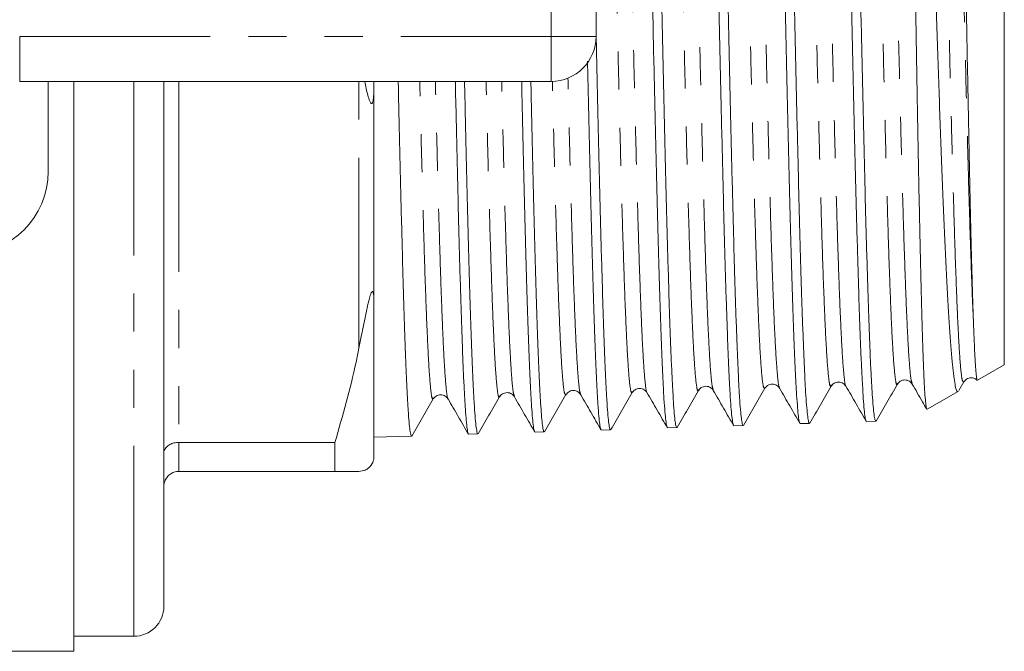
# Model space of a CAD drawing. Units: millimetres. Extents: x 159 to 249, y 87 to 262.
# Drawn here: x 216 to 249, y 87 to 108 of the extents above; entities that cross this region are included whole.
import ezdxf

# ---------------------------------------------------------------- set-up
doc = ezdxf.new("R2010")
doc.units = ezdxf.units.MM
doc.linetypes.add('PHANTOM', pattern=[12.7, 6.35, -1.27, 1.27, -1.27, 1.27, -1.27])

msp = doc.modelspace()

# ---------------------------------------------------------------- linework, layer by layer
at = {"color": 7, "linetype": 'Continuous', "lineweight": 15}
for p, q in [((248.605, 96.243), (248.605, 125.137)), ((235.005, 114.19), (235.005, 107.19)), ((233.505, 105.69), (215.802, 105.69)), ((216.755, 105.69), (216.755, 102.69)), ((217.605, 105.69), (217.605, 86.69)), ((220.605, 88.19), (220.605, 105.69)), ((227.605, 105.589), (227.605, 105.69)), ((227.605, 105.589), (227.605, 98.291)), ((227.605, 93.19), (227.605, 98.291)), ((247.713, 95.728), (248.605, 96.243)), ((241.121, 95.495), (241.119, 95.497)), ((242.836, 95.569), (242.835, 95.568)), ((245.046, 95.633), (245.043, 95.626)), ((247.089, 95.385), (247.254, 95.67)), ((234, 95.258), (233.999, 95.259)), ((234.494, 95.285), (234.492, 95.287)), ((238.418, 95.419), (238.416, 95.413)), ((246.037, 94.76), (247.07, 95.356)), ((230.076, 95.116), (230.074, 95.114)), ((237.389, 94.138), (237.696, 94.148)), ((239.598, 94.209), (239.905, 94.219)), ((241.807, 94.28), (242.114, 94.29)), ((244.017, 94.351), (244.322, 94.36)), ((227.605, 93.825), (228.86, 93.865)), ((230.762, 93.926), (231.069, 93.936)), ((232.971, 93.997), (233.278, 94.007)), ((235.181, 94.068), (235.487, 94.078)), ((221.105, 93.656), (226.306, 93.656)), ((226.306, 93.656), (226.306, 92.69)), ((226.306, 92.69), (221.105, 92.69)), ((217.605, 87.19), (219.605, 87.19)), ((188.755, 86.69), (217.605, 86.69))]:
    msp.add_line(p, q, dxfattribs=at)
at = {"color": 8, "linetype": 'PHANTOM', "lineweight": 0}
for p, q in [((233.505, 107.19), (233.505, 114.19)), ((215.802, 107.19), (233.505, 107.19)), ((215.802, 105.69), (215.802, 107.19)), ((233.505, 107.19), (235.005, 107.19)), ((233.505, 105.69), (233.505, 107.19)), ((219.605, 87.19), (219.605, 105.69)), ((221.105, 105.69), (221.105, 93.656)), ((227.105, 96.797), (227.105, 105.69)), ((221.105, 93.656), (221.105, 92.69))]:
    msp.add_line(p, q, dxfattribs=at)
at = {"color": 7, "linetype": 'Continuous', "lineweight": 15}
for centre, radius in [((233.505, 107.19), 1.5), ((214.005, 102.69), 2.75), ((219.605, 88.19), 1)]:
    msp.add_arc(centre, radius, 270, 0, dxfattribs=at)
for points, knots in [([(237.376, 94.163), (237.37, 94.172), (237.354, 94.198), (237.328, 94.369), (237.298, 94.665), (237.267, 95.081), (237.238, 95.603), (237.21, 96.231), (237.18, 96.968), (237.15, 97.804), (237.12, 98.724), (237.09, 99.727), (237.061, 100.819), (237.031, 101.981), (237.002, 103.195), (236.971, 104.461), (236.942, 105.784), (236.912, 107.142), (236.883, 108.513), (236.854, 109.899), (236.823, 111.305), (236.793, 112.706), (236.764, 114.079), (236.735, 115.43), (236.705, 116.759), (236.675, 118.045), (236.645, 119.266), (236.616, 120.428), (236.587, 121.531), (236.557, 122.557), (236.527, 123.488), (236.497, 124.331), (236.467, 125.083), (236.438, 125.732), (236.409, 126.269), (236.379, 126.696), (236.349, 127.016), (236.319, 127.207), (236.298, 127.288), (236.286, 127.271), (236.284, 127.268)], [0, 0, 0, 0, 0.016999, 0.04375, 0.071277, 0.098804, 0.125562, 0.15232, 0.179856, 0.207391, 0.234156, 0.26092, 0.288462, 0.316003, 0.342772, 0.369541, 0.397087, 0.424633, 0.451407, 0.478182, 0.505734, 0.533286, 0.560068, 0.586851, 0.614411, 0.641971, 0.66876, 0.69555, 0.723117, 0.750685, 0.777478, 0.804272, 0.831843, 0.859415, 0.886214, 0.913013, 0.94059, 0.968167, 0.994973, 1, 1, 1, 1]), ([(236.604, 127.245), (236.607, 127.244), (236.619, 127.24), (236.64, 127.118), (236.669, 126.875), (236.699, 126.503), (236.729, 126.019), (236.759, 125.431), (236.789, 124.74), (236.818, 123.942), (236.847, 123.049), (236.877, 122.076), (236.907, 121.024), (236.937, 119.887), (236.966, 118.685), (236.995, 117.437), (237.025, 116.143), (237.056, 114.797), (237.086, 113.421), (237.115, 112.04), (237.144, 110.649), (237.174, 109.245), (237.204, 107.852), (237.234, 106.493), (237.263, 105.162), (237.292, 103.859), (237.322, 102.606), (237.352, 101.422), (237.382, 100.302), (237.412, 99.246), (237.441, 98.273), (237.47, 97.398), (237.5, 96.616), (237.531, 95.927), (237.56, 95.344), (237.589, 94.876), (237.618, 94.519), (237.648, 94.271), (237.679, 94.157), (237.699, 94.124), (237.708, 94.159), (237.709, 94.16)], [0, 0, 0, 0, 0.006292, 0.032796, 0.059299, 0.086573, 0.113847, 0.140345, 0.166842, 0.19411, 0.221377, 0.247871, 0.274364, 0.301627, 0.328891, 0.355378, 0.381866, 0.409124, 0.436381, 0.462861, 0.489341, 0.516591, 0.543841, 0.570313, 0.596786, 0.624028, 0.65127, 0.677739, 0.704208, 0.731446, 0.758684, 0.785147, 0.811611, 0.838843, 0.866076, 0.892532, 0.918988, 0.946214, 0.973439, 0.999887, 1, 1, 1, 1]), ([(239.584, 94.226), (239.583, 94.226), (239.572, 94.226), (239.552, 94.338), (239.522, 94.57), (239.492, 94.926), (239.462, 95.389), (239.432, 95.967), (239.403, 96.65), (239.374, 97.427), (239.344, 98.297), (239.314, 99.263), (239.284, 100.313), (239.255, 101.426), (239.226, 102.603), (239.196, 103.85), (239.166, 105.147), (239.136, 106.471), (239.107, 107.824), (239.077, 109.211), (239.048, 110.609), (239.018, 111.994), (238.988, 113.37), (238.958, 114.741), (238.929, 116.082), (238.9, 117.372), (238.87, 118.617), (238.839, 119.816), (238.809, 120.95), (238.781, 122), (238.752, 122.972), (238.722, 123.865), (238.691, 124.663), (238.661, 125.354), (238.632, 125.944), (238.603, 126.429), (238.573, 126.803), (238.543, 127.054), (238.516, 127.191), (238.5, 127.193), (238.493, 127.193)], [0, 0, 0, 0, 0.002882, 0.030411, 0.057939, 0.084696, 0.111452, 0.138985, 0.166518, 0.193281, 0.220043, 0.247583, 0.275122, 0.301893, 0.328663, 0.356211, 0.383759, 0.410536, 0.437313, 0.464868, 0.492422, 0.519203, 0.545985, 0.573543, 0.601102, 0.627889, 0.654676, 0.682241, 0.709806, 0.7366, 0.763395, 0.790967, 0.81854, 0.845342, 0.872144, 0.899724, 0.927305, 0.954111, 0.980917, 1, 1, 1, 1]), ([(238.813, 127.174), (238.82, 127.159), (238.837, 127.124), (238.865, 126.93), (238.894, 126.619), (238.925, 126.193), (238.954, 125.654), (238.984, 125.006), (239.013, 124.262), (239.043, 123.425), (239.073, 122.487), (239.103, 121.465), (239.132, 120.376), (239.161, 119.22), (239.191, 117.991), (239.221, 116.71), (239.251, 115.399), (239.28, 114.055), (239.31, 112.674), (239.339, 111.279), (239.369, 109.893), (239.399, 108.513), (239.429, 107.135), (239.458, 105.783), (239.487, 104.48), (239.517, 103.219), (239.548, 102), (239.578, 100.844), (239.606, 99.769), (239.636, 98.77), (239.666, 97.847), (239.696, 97.017), (239.726, 96.293), (239.755, 95.668), (239.784, 95.146), (239.814, 94.736), (239.844, 94.44), (239.874, 94.271), (239.894, 94.2), (239.904, 94.221), (239.905, 94.222)], [0, 0, 0, 0, 0.020858, 0.048442, 0.075243, 0.102044, 0.129623, 0.157203, 0.183998, 0.210792, 0.238366, 0.26594, 0.292727, 0.319514, 0.347079, 0.374645, 0.401425, 0.428205, 0.455763, 0.483321, 0.510096, 0.536872, 0.564426, 0.59198, 0.61875, 0.645521, 0.673069, 0.700618, 0.72738, 0.754143, 0.781684, 0.809225, 0.83598, 0.862735, 0.890267, 0.917799, 0.94455, 0.971301, 0.998829, 1, 1, 1, 1]), ([(241.793, 94.305), (241.787, 94.314), (241.771, 94.339), (241.745, 94.509), (241.717, 94.798), (241.687, 95.21), (241.657, 95.731), (241.627, 96.355), (241.597, 97.077), (241.568, 97.905), (241.539, 98.825), (241.509, 99.821), (241.479, 100.892), (241.449, 102.043), (241.42, 103.258), (241.39, 104.513), (241.361, 105.812), (241.33, 107.159), (241.3, 108.531), (241.271, 109.905), (241.242, 111.285), (241.212, 112.675), (241.182, 114.05), (241.152, 115.388), (241.123, 116.694), (241.094, 117.97), (241.064, 119.193), (241.034, 120.344), (241.004, 121.428), (240.974, 122.446), (240.945, 123.379), (240.916, 124.213), (240.886, 124.953), (240.856, 125.598), (240.826, 126.136), (240.797, 126.558), (240.768, 126.873), (240.738, 127.065), (240.716, 127.147), (240.704, 127.13), (240.702, 127.127)], [0, 0, 0, 0, 0.017146, 0.043902, 0.070658, 0.098191, 0.125725, 0.152486, 0.179248, 0.206787, 0.234327, 0.261093, 0.287859, 0.315403, 0.342946, 0.369719, 0.396491, 0.424041, 0.451591, 0.478371, 0.505151, 0.532709, 0.560267, 0.587055, 0.613842, 0.641407, 0.668972, 0.695763, 0.722555, 0.750124, 0.777693, 0.80449, 0.831287, 0.858863, 0.886438, 0.913242, 0.940047, 0.967629, 0.995212, 1, 1, 1, 1]), ([(241.021, 127.103), (241.024, 127.101), (241.037, 127.094), (241.06, 126.965), (241.09, 126.711), (241.12, 126.333), (241.149, 125.849), (241.178, 125.26), (241.208, 124.56), (241.239, 123.76), (241.268, 122.876), (241.298, 121.906), (241.327, 120.847), (241.357, 119.715), (241.387, 118.529), (241.417, 117.289), (241.446, 115.989), (241.475, 114.652), (241.505, 113.299), (241.535, 111.929), (241.565, 110.536), (241.595, 109.145), (241.624, 107.778), (241.653, 106.432), (241.683, 105.103), (241.713, 103.815), (241.743, 102.588), (241.772, 101.418), (241.801, 100.303), (241.831, 99.263), (241.861, 98.314), (241.891, 97.452), (241.921, 96.676), (241.95, 96.002), (241.979, 95.439), (242.009, 94.982), (242.04, 94.632), (242.069, 94.404), (242.094, 94.293), (242.108, 94.301), (242.113, 94.304)], [0, 0, 0, 0, 0.008132, 0.034941, 0.06253, 0.090119, 0.116921, 0.143723, 0.171304, 0.198885, 0.225679, 0.252474, 0.280047, 0.307621, 0.334412, 0.361202, 0.388772, 0.416341, 0.443126, 0.469911, 0.497475, 0.525039, 0.551816, 0.578594, 0.606149, 0.633705, 0.660475, 0.687245, 0.714793, 0.74234, 0.769106, 0.795871, 0.823415, 0.850958, 0.877719, 0.904479, 0.932017, 0.959555, 0.986309, 1, 1, 1, 1]), ([(244.003, 94.371), (244.001, 94.371), (243.989, 94.374), (243.967, 94.491), (243.937, 94.73), (243.908, 95.094), (243.879, 95.563), (243.849, 96.138), (243.819, 96.823), (243.789, 97.607), (243.76, 98.478), (243.731, 99.433), (243.701, 100.479), (243.671, 101.598), (243.641, 102.771), (243.611, 104), (243.582, 105.288), (243.552, 106.616), (243.523, 107.959), (243.492, 109.322), (243.463, 110.709), (243.434, 112.095), (243.404, 113.458), (243.375, 114.802), (243.344, 116.129), (243.314, 117.414), (243.286, 118.635), (243.257, 119.797), (243.227, 120.907), (243.197, 121.945), (243.168, 122.894), (243.139, 123.761), (243.11, 124.543), (243.08, 125.231), (243.05, 125.812), (243.02, 126.29), (242.991, 126.662), (242.962, 126.914), (242.935, 127.05), (242.918, 127.052), (242.911, 127.053)], [0, 0, 0, 0, 0.0049523, 0.0317144, 0.0592537, 0.086793, 0.1135615, 0.14033, 0.1678756, 0.1954213, 0.2221978, 0.2489743, 0.2765284, 0.3040824, 0.3308654, 0.3576484, 0.3852092, 0.4127701, 0.4395573, 0.4663445, 0.4939096, 0.5214747, 0.5482679, 0.5750611, 0.6026322, 0.6302032, 0.6567405, 0.6832779, 0.7105698, 0.7378618, 0.7643991, 0.7909364, 0.8182282, 0.84552, 0.8723322, 0.8991443, 0.9267351, 0.954326, 0.9811438, 1, 1, 1, 1]), ([(243.231, 127.035), (243.239, 127.016), (243.258, 126.974), (243.286, 126.771), (243.315, 126.456), (243.344, 126.021), (243.374, 125.477), (243.404, 124.832), (243.434, 124.089), (243.464, 123.243), (243.493, 122.306), (243.522, 121.296), (243.552, 120.212), (243.582, 119.05), (243.612, 117.827), (243.641, 116.565), (243.67, 115.263), (243.7, 113.915), (243.731, 112.544), (243.76, 111.174), (243.789, 109.8), (243.819, 108.42), (243.849, 107.055), (243.879, 105.731), (243.909, 104.44), (243.938, 103.182), (243.967, 101.979), (243.997, 100.849), (244.027, 99.788), (244.057, 98.794), (244.087, 97.887), (244.116, 97.08), (244.145, 96.367), (244.175, 95.751), (244.206, 95.242), (244.235, 94.848), (244.264, 94.566), (244.293, 94.391), (244.313, 94.372), (244.322, 94.363)], [0, 0, 0, 0, 0.0228845, 0.0496975, 0.0765106, 0.1041027, 0.1316949, 0.1585038, 0.1853128, 0.2129009, 0.240489, 0.2672921, 0.2940952, 0.3216775, 0.3492599, 0.3760554, 0.4028508, 0.4304252, 0.4579996, 0.4847874, 0.5115752, 0.5391415, 0.5667077, 0.5934914, 0.6202751, 0.6478372, 0.6753993, 0.7021776, 0.728956, 0.7565127, 0.7840695, 0.8108406, 0.8376116, 0.865161, 0.8927103, 0.9194733, 0.9462362, 0.9737768, 1, 1, 1, 1]), ([(245.438, 126.945), (245.445, 126.946), (245.471, 126.95), (245.511, 126.784), (245.556, 126.489), (245.599, 126.1), (245.644, 125.598), (245.688, 124.989), (245.732, 124.285), (245.775, 123.488), (245.819, 122.592), (245.863, 121.611), (245.907, 120.564), (245.952, 119.45), (245.995, 118.265), (246.039, 117.027), (246.082, 115.761), (246.127, 114.462), (246.172, 113.126), (246.216, 111.776), (246.258, 110.438), (246.302, 109.106), (246.347, 107.776), (246.392, 106.472), (246.435, 105.217), (246.478, 104.006), (246.522, 102.833), (246.567, 101.722), (246.611, 100.691), (246.655, 99.732), (246.698, 98.845), (246.742, 98.048), (246.786, 97.352), (246.831, 96.753), (246.875, 96.25), (246.919, 95.855), (246.962, 95.57), (247.006, 95.401), (247.04, 95.333), (247.06, 95.359), (247.064, 95.365)], [0, 0, 0, 0, 0.013637, 0.04816, 0.075233, 0.102306, 0.130166, 0.158027, 0.185077, 0.212126, 0.239967, 0.267808, 0.294743, 0.321677, 0.349401, 0.377125, 0.403915, 0.430706, 0.458287, 0.485868, 0.512469, 0.53907, 0.566458, 0.593846, 0.620224, 0.646602, 0.673754, 0.700906, 0.727143, 0.753381, 0.780386, 0.807391, 0.833499, 0.859607, 0.886483, 0.91336, 0.939292, 0.965225, 0.991925, 1, 1, 1, 1]), ([(247.583, 97.514), (247.573, 97.798), (247.553, 98.369), (247.525, 99.337), (247.5, 100.307), (247.477, 101.254), (247.455, 102.277), (247.433, 103.363), (247.41, 104.491), (247.387, 105.663), (247.364, 106.884), (247.342, 108.134), (247.32, 109.393), (247.297, 110.663), (247.274, 111.946), (247.251, 113.224), (247.229, 114.475), (247.207, 115.702), (247.184, 116.906), (247.156, 118.32), (247.124, 119.891), (247.087, 121.514), (247.049, 122.941), (247.017, 123.973), (246.99, 124.696), (246.968, 125.194), (246.945, 125.594), (246.922, 125.891), (246.899, 126.067), (246.884, 126.145), (246.876, 126.132), (246.875, 126.131)], [0, 0, 0, 0, 0.042195, 0.084937, 0.116088, 0.147239, 0.179294, 0.211349, 0.242547, 0.273746, 0.305845, 0.337944, 0.369248, 0.400553, 0.432758, 0.464963, 0.496401, 0.527839, 0.560184, 0.592529, 0.644906, 0.698314, 0.75069, 0.804085, 0.835807, 0.867528, 0.900163, 0.932799, 0.964646, 0.996493, 1, 1, 1, 1]), ([(246.021, 94.767), (246.02, 94.767), (246.012, 94.762), (245.997, 94.858), (245.974, 95.061), (245.951, 95.391), (245.929, 95.827), (245.907, 96.366), (245.884, 97.004), (245.861, 97.747), (245.838, 98.584), (245.816, 99.5), (245.794, 100.497), (245.771, 101.576), (245.748, 102.723), (245.725, 103.916), (245.703, 105.159), (245.681, 106.455), (245.658, 107.783), (245.636, 109.121), (245.613, 110.472), (245.59, 111.838), (245.568, 113.199), (245.545, 114.532), (245.523, 115.84), (245.5, 117.127), (245.472, 118.617), (245.441, 120.276), (245.417, 121.386), (245.405, 121.946)], [0, 0, 0, 0, 0.003059, 0.038812, 0.074566, 0.11135, 0.148135, 0.184016, 0.219897, 0.256811, 0.293725, 0.329761, 0.365799, 0.402877, 0.439955, 0.476092, 0.512228, 0.54941, 0.586592, 0.622816, 0.659039, 0.696308, 0.733577, 0.769922, 0.806268, 0.843659, 0.88105, 0.939979, 1, 1, 1, 1]), ([(235.005, 107.371), (235.006, 107.325), (235.017, 106.811), (235.038, 105.851), (235.068, 104.519), (235.097, 103.245), (235.126, 102.022), (235.156, 100.851), (235.187, 99.75), (235.217, 98.738), (235.246, 97.809), (235.275, 96.964), (235.305, 96.218), (235.335, 95.582), (235.365, 95.051), (235.394, 94.628), (235.423, 94.318), (235.453, 94.139), (235.474, 94.063), (235.485, 94.082), (235.487, 94.085)], [0, 0, 0, 0, 0.006145, 0.06866, 0.131175, 0.191907, 0.252639, 0.315137, 0.377634, 0.438349, 0.499064, 0.561544, 0.624023, 0.684729, 0.745435, 0.807905, 0.870376, 0.93107, 0.991764, 1, 1, 1, 1]), ([(235.167, 94.086), (235.166, 94.086), (235.155, 94.086), (235.133, 94.2), (235.103, 94.433), (235.074, 94.79), (235.045, 95.263), (235.015, 95.847), (234.985, 96.531), (234.955, 97.314), (234.925, 98.2), (234.896, 99.176), (234.867, 100.225), (234.837, 101.347), (234.807, 102.546), (234.777, 103.805), (234.748, 105.078), (234.73, 105.941), (234.72, 106.362)], [0, 0, 0, 0, 0.008182, 0.075502, 0.140936, 0.20637, 0.273704, 0.341039, 0.406483, 0.471928, 0.539273, 0.606618, 0.672077, 0.737536, 0.804896, 0.872256, 0.937735, 1, 1, 1, 1]), ([(227.605, 105.589), (227.604, 105.508), (227.603, 105.382), (227.595, 105.225), (227.586, 105.125), (227.576, 105.053), (227.565, 105.004), (227.554, 104.973), (227.544, 104.957), (227.532, 104.949), (227.519, 104.949), (227.494, 104.97), (227.424, 105.124), (227.361, 105.376), (227.312, 105.612), (227.295, 105.69)], [0, 0, 0, 0, 0.1474891, 0.22999, 0.282299, 0.3257577, 0.3569151, 0.3706462, 0.3845339, 0.3964737, 0.4093828, 0.4317481, 0.5033467, 0.8363431, 1, 1, 1, 1]), ([(228.413, 105.69), (228.416, 105.588), (228.427, 105.037), (228.449, 104.071), (228.478, 102.792), (228.509, 101.56), (228.539, 100.394), (228.568, 99.312), (228.597, 98.309), (228.627, 97.386), (228.657, 96.559), (228.687, 95.84), (228.716, 95.225), (228.745, 94.715), (228.775, 94.319), (228.805, 94.048), (228.834, 93.888), (228.852, 93.879), (228.86, 93.874)], [0, 0, 0, 0, 0.014803, 0.080359, 0.145915, 0.213376, 0.280838, 0.346375, 0.411912, 0.479354, 0.546796, 0.612317, 0.677837, 0.745262, 0.812686, 0.878197, 0.943708, 1, 1, 1, 1]), ([(230.748, 93.951), (230.745, 93.953), (230.731, 93.962), (230.709, 94.101), (230.679, 94.368), (230.65, 94.756), (230.62, 95.253), (230.589, 95.866), (230.56, 96.586), (230.531, 97.399), (230.502, 98.304), (230.471, 99.308), (230.441, 100.393), (230.412, 101.542), (230.383, 102.754), (230.353, 104.037), (230.331, 105.025), (230.318, 105.588), (230.316, 105.69)], [0, 0, 0, 0, 0.023158, 0.092641, 0.162125, 0.229659, 0.297194, 0.36669, 0.436186, 0.503737, 0.571288, 0.640801, 0.710314, 0.777886, 0.845458, 0.914992, 0.984527, 1, 1, 1, 1]), ([(230.622, 105.69), (230.631, 105.318), (230.649, 104.49), (230.677, 103.271), (230.707, 102.035), (230.737, 100.859), (230.766, 99.743), (230.795, 98.706), (230.825, 97.764), (230.856, 96.912), (230.885, 96.151), (230.914, 95.495), (230.944, 94.953), (230.973, 94.521), (231.004, 94.199), (231.034, 94.006), (231.055, 93.925), (231.066, 93.942), (231.068, 93.945)], [0, 0, 0, 0, 0.055276, 0.122813, 0.188425, 0.254038, 0.321556, 0.389075, 0.454678, 0.52028, 0.58779, 0.655299, 0.720888, 0.786477, 0.853973, 0.921469, 0.98704, 1, 1, 1, 1]), ([(232.957, 94.022), (232.951, 94.032), (232.935, 94.057), (232.909, 94.232), (232.88, 94.532), (232.851, 94.949), (232.821, 95.474), (232.791, 96.114), (232.76, 96.859), (232.731, 97.695), (232.702, 98.621), (232.673, 99.644), (232.642, 100.746), (232.612, 101.908), (232.583, 103.132), (232.555, 104.392), (232.535, 105.267), (232.526, 105.69)], [0, 0, 0, 0, 0.041608, 0.111188, 0.180768, 0.2484, 0.316033, 0.385628, 0.455224, 0.522876, 0.590529, 0.660145, 0.729762, 0.79743, 0.865098, 0.934732, 1, 1, 1, 1]), ([(232.832, 105.69), (232.836, 105.532), (232.849, 104.929), (232.873, 103.906), (232.902, 102.635), (232.932, 101.425), (232.961, 100.292), (232.991, 99.231), (233.021, 98.243), (233.051, 97.344), (233.08, 96.549), (233.109, 95.852), (233.139, 95.256), (233.17, 94.771), (233.199, 94.403), (233.228, 94.152), (233.254, 94.018), (233.271, 94.02), (233.277, 94.021)], [0, 0, 0, 0, 0.023406, 0.089105, 0.156713, 0.224321, 0.290006, 0.35569, 0.423285, 0.490879, 0.556545, 0.622212, 0.689787, 0.757362, 0.82301, 0.888658, 0.956213, 1, 1, 1, 1]), ([(227.105, 96.797), (227.134, 96.946), (227.205, 97.302), (227.302, 97.776), (227.389, 98.209), (227.452, 98.464), (227.504, 98.618), (227.524, 98.659), (227.535, 98.675), (227.544, 98.683), (227.554, 98.686), (227.568, 98.678), (227.595, 98.605), (227.603, 98.464), (227.604, 98.339), (227.605, 98.291)], [0, 0, 0, 0, 0.187163, 0.446561, 0.578486, 0.70922, 0.741887, 0.751592, 0.758648, 0.765762, 0.771885, 0.782591, 0.81135, 0.928991, 1, 1, 1, 1]), ([(247.702, 95.734), (247.701, 95.733), (247.693, 95.726), (247.68, 95.814), (247.659, 96.006), (247.636, 96.34), (247.61, 96.817), (247.592, 97.281), (247.583, 97.514)], [0, 0, 0, 0, 0.0278946, 0.202995, 0.3831596, 0.5633238, 0.7804895, 1, 1, 1, 1]), ([(226.306, 93.656), (226.559, 94.543), (226.857, 95.585), (227.073, 96.64), (227.105, 96.797)], [0, 0, 0, 0, 0.8520591, 1, 1, 1, 1]), ([(247.255, 95.672), (247.282, 95.706), (247.335, 95.775), (247.499, 95.824), (247.64, 95.787), (247.681, 95.738), (247.693, 95.724)], [0, 0, 0, 0, 0.287853, 0.583278, 0.878668, 1, 1, 1, 1]), ([(238.417, 95.386), (238.444, 95.42), (238.497, 95.491), (238.663, 95.542), (238.829, 95.492), (238.883, 95.423), (238.909, 95.389)], [0, 0, 0, 0, 0.246689, 0.500001, 0.75331, 1, 1, 1, 1]), ([(239.912, 94.222), (240.031, 94.428), (240.27, 94.84), (240.508, 95.252), (240.627, 95.458)], [0, 0, 0, 0, 0.50002, 1, 1, 1, 1]), ([(240.628, 95.46), (240.654, 95.494), (240.708, 95.564), (240.874, 95.613), (241.04, 95.562), (241.093, 95.491), (241.12, 95.456)], [0, 0, 0, 0, 0.246521, 0.499933, 0.753389, 1, 1, 1, 1]), ([(241.119, 95.458), (241.232, 95.262), (241.459, 94.87), (241.685, 94.478), (241.798, 94.282)], [0, 0, 0, 0, 0.499982, 1, 1, 1, 1]), ([(242.121, 94.293), (242.241, 94.499), (242.479, 94.912), (242.717, 95.324), (242.836, 95.53)], [0, 0, 0, 0, 0.500019, 1, 1, 1, 1]), ([(242.836, 95.53), (242.863, 95.565), (242.916, 95.634), (243.082, 95.685), (243.248, 95.634), (243.301, 95.564), (243.328, 95.53)], [0, 0, 0, 0, 0.246724, 0.499978, 0.753244, 1, 1, 1, 1]), ([(243.328, 95.53), (243.441, 95.334), (243.667, 94.942), (243.894, 94.55), (244.007, 94.354)], [0, 0, 0, 0, 0.499983, 1, 1, 1, 1]), ([(244.331, 94.364), (244.45, 94.57), (244.688, 94.982), (244.926, 95.394), (245.046, 95.6)], [0, 0, 0, 0, 0.50002, 1, 1, 1, 1]), ([(245.044, 95.599), (245.071, 95.634), (245.125, 95.704), (245.291, 95.755), (245.457, 95.705), (245.51, 95.635), (245.537, 95.601)], [0, 0, 0, 0, 0.246552, 0.500041, 0.753502, 1, 1, 1, 1]), ([(245.537, 95.6), (245.65, 95.405), (245.811, 95.126), (245.972, 94.848), (246.019, 94.766)], [0, 0, 0, 0, 0.704379, 1, 1, 1, 1]), ([(229.583, 95.106), (229.609, 95.14), (229.663, 95.21), (229.829, 95.259), (229.995, 95.208), (230.049, 95.137), (230.075, 95.102)], [0, 0, 0, 0, 0.2465821, 0.4999426, 0.7533383, 1, 1, 1, 1]), ([(231.076, 93.939), (231.195, 94.145), (231.433, 94.558), (231.672, 94.97), (231.791, 95.176)], [0, 0, 0, 0, 0.500019, 1, 1, 1, 1]), ([(231.791, 95.176), (231.817, 95.21), (231.871, 95.28), (232.037, 95.331), (232.203, 95.281), (232.256, 95.211), (232.282, 95.177)], [0, 0, 0, 0, 0.24676, 0.49995, 0.753172, 1, 1, 1, 1]), ([(232.283, 95.176), (232.396, 94.98), (232.623, 94.588), (232.849, 94.196), (232.962, 94)], [0, 0, 0, 0, 0.499982, 1, 1, 1, 1]), ([(233.285, 94.01), (233.405, 94.216), (233.643, 94.629), (233.881, 95.041), (234, 95.247)], [0, 0, 0, 0, 0.500019, 1, 1, 1, 1]), ([(233.999, 95.246), (234.033, 95.288), (234.1, 95.369), (234.287, 95.399), (234.43, 95.333), (234.473, 95.274), (234.492, 95.246)], [0, 0, 0, 0, 0.281114, 0.547213, 0.787908, 1, 1, 1, 1]), ([(234.492, 95.247), (234.605, 95.051), (234.832, 94.659), (235.058, 94.267), (235.171, 94.071)], [0, 0, 0, 0, 0.499982, 1, 1, 1, 1]), ([(235.494, 94.08), (235.614, 94.286), (235.852, 94.698), (236.09, 95.111), (236.209, 95.317)], [0, 0, 0, 0, 0.500017, 1, 1, 1, 1]), ([(236.21, 95.318), (236.236, 95.352), (236.29, 95.422), (236.456, 95.472), (236.622, 95.421), (236.675, 95.351), (236.701, 95.317)], [0, 0, 0, 0, 0.246813, 0.500056, 0.753264, 1, 1, 1, 1]), ([(236.701, 95.317), (236.814, 95.121), (237.041, 94.729), (237.267, 94.337), (237.381, 94.141)], [0, 0, 0, 0, 0.499974, 1, 1, 1, 1]), ([(237.703, 94.15), (237.822, 94.356), (238.061, 94.768), (238.299, 95.181), (238.418, 95.387)], [0, 0, 0, 0, 0.500018, 1, 1, 1, 1]), ([(238.91, 95.387), (239.023, 95.191), (239.25, 94.799), (239.476, 94.407), (239.589, 94.211)], [0, 0, 0, 0, 0.499983, 1, 1, 1, 1]), ([(228.867, 93.867), (228.986, 94.073), (229.224, 94.486), (229.462, 94.898), (229.582, 95.104)], [0, 0, 0, 0, 0.500019, 1, 1, 1, 1]), ([(230.074, 95.104), (230.187, 94.908), (230.414, 94.516), (230.64, 94.124), (230.753, 93.928)], [0, 0, 0, 0, 0.499984, 1, 1, 1, 1]), ([(220.605, 93.302), (220.605, 93.303), (220.605, 93.332), (220.618, 93.401), (220.679, 93.499), (220.793, 93.586), (220.94, 93.645), (221.05, 93.652), (221.105, 93.656)], [0, 0, 0, 0, 0.008376, 0.160613, 0.375936, 0.585653, 0.792781, 1, 1, 1, 1]), ([(227.605, 93.19), (227.604, 93.174), (227.604, 93.145), (227.598, 93.102), (227.589, 93.064), (227.579, 93.032), (227.57, 93.005), (227.558, 92.978), (227.549, 92.96), (227.539, 92.942), (227.529, 92.925), (227.515, 92.903), (227.484, 92.862), (227.406, 92.782), (227.28, 92.71), (227.173, 92.698), (227.105, 92.69)], [0, 0, 0, 0, 0.069832, 0.128969, 0.165214, 0.189351, 0.213866, 0.223201, 0.232625, 0.238857, 0.24509, 0.254016, 0.270977, 0.332372, 0.575829, 1, 1, 1, 1]), ([(220.605, 92.19), (220.605, 92.192), (220.605, 92.233), (220.618, 92.33), (220.679, 92.469), (220.793, 92.592), (220.94, 92.674), (221.05, 92.685), (221.105, 92.69)], [0, 0, 0, 0, 0.008378, 0.160613, 0.375937, 0.585653, 0.792781, 1, 1, 1, 1]), ([(227.105, 92.69), (226.968, 92.69), (226.738, 92.69), (226.43, 92.69), (226.306, 92.69)], [0, 0, 0, 0, 0.597331, 1, 1, 1, 1])]:
    msp.add_open_spline(points, degree=3, knots=knots, dxfattribs=at)
at = {"color": 8, "linetype": 'PHANTOM', "lineweight": 0}
for points, knots in [([(236.209, 95.357), (236.199, 95.335), (236.171, 95.276), (236.127, 95.552), (236.075, 96.142), (236.023, 97.066), (235.971, 98.279), (235.919, 99.76), (235.868, 101.481), (235.816, 103.4), (235.764, 105.477), (235.712, 107.669), (235.661, 109.925), (235.609, 112.199), (235.557, 114.441), (235.505, 116.601), (235.453, 118.636), (235.402, 120.496), (235.35, 122.146), (235.298, 123.55), (235.246, 124.674), (235.195, 125.487), (235.147, 125.977), (235.117, 126.039), (235.105, 126.066)], [0, 0, 0, 0, 0.027996, 0.074824, 0.121654, 0.168489, 0.215332, 0.262178, 0.309028, 0.355886, 0.402747, 0.449612, 0.496486, 0.543361, 0.590242, 0.63713, 0.684021, 0.730917, 0.777821, 0.824726, 0.871637, 0.918556, 0.965477, 1, 1, 1, 1]), ([(236.701, 95.327), (236.7, 95.326), (236.682, 95.303), (236.646, 95.569), (236.594, 96.143), (236.542, 97.073), (236.491, 98.286), (236.439, 99.769), (236.387, 101.491), (236.335, 103.411), (236.284, 105.489), (236.232, 107.681), (236.18, 109.938), (236.128, 112.212), (236.076, 114.453), (236.025, 116.613), (235.973, 118.646), (235.921, 120.506), (235.869, 122.154), (235.818, 123.558), (235.766, 124.677), (235.714, 125.502), (235.662, 125.984), (235.623, 126.166), (235.601, 126.083), (235.597, 126.066)], [0, 0, 0, 0, 0.002849, 0.049685, 0.096523, 0.143366, 0.190217, 0.237071, 0.283929, 0.330795, 0.377664, 0.424537, 0.471418, 0.518302, 0.565191, 0.612087, 0.658986, 0.705889, 0.752801, 0.799715, 0.846634, 0.89356, 0.940489, 0.987423, 1, 1, 1, 1]), ([(238.416, 95.413), (238.412, 95.398), (238.391, 95.318), (238.353, 95.502), (238.301, 95.973), (238.249, 96.788), (238.197, 97.902), (238.146, 99.292), (238.094, 100.927), (238.042, 102.777), (237.99, 104.798), (237.939, 106.945), (237.887, 109.176), (237.835, 111.439), (237.783, 113.687), (237.731, 115.869), (237.68, 117.94), (237.628, 119.857), (237.576, 121.572), (237.524, 123.054), (237.473, 124.268), (237.421, 125.194), (237.369, 125.772), (237.333, 126.042), (237.315, 126.019), (237.314, 126.017)], [0, 0, 0, 0, 0.010635, 0.057539, 0.10445, 0.151363, 0.198282, 0.245208, 0.292137, 0.339071, 0.386013, 0.432957, 0.479906, 0.526863, 0.573822, 0.620786, 0.667758, 0.714733, 0.761713, 0.8087, 0.85569, 0.902684, 0.949687, 0.996692, 1, 1, 1, 1]), ([(238.91, 95.419), (238.897, 95.445), (238.868, 95.507), (238.82, 95.988), (238.769, 96.791), (238.717, 97.91), (238.665, 99.3), (238.613, 100.937), (238.562, 102.788), (238.51, 104.809), (238.458, 106.957), (238.406, 109.188), (238.355, 111.451), (238.303, 113.699), (238.251, 115.881), (238.199, 117.951), (238.147, 119.867), (238.096, 121.581), (238.044, 123.061), (237.992, 124.275), (237.94, 125.195), (237.889, 125.788), (237.844, 126.067), (237.817, 126.011), (237.807, 125.99)], [0, 0, 0, 0, 0.034304, 0.081201, 0.128101, 0.175006, 0.221918, 0.268833, 0.315753, 0.362681, 0.409611, 0.456546, 0.503489, 0.550434, 0.597384, 0.644342, 0.691303, 0.738269, 0.785242, 0.832217, 0.879198, 0.926187, 0.973178, 1, 1, 1, 1]), ([(240.627, 95.47), (240.611, 95.465), (240.578, 95.454), (240.527, 95.851), (240.475, 96.549), (240.424, 97.558), (240.372, 98.854), (240.32, 100.405), (240.268, 102.178), (240.217, 104.138), (240.165, 106.239), (240.113, 108.436), (240.061, 110.684), (240.01, 112.931), (239.958, 115.132), (239.906, 117.235), (239.854, 119.197), (239.802, 120.978), (239.751, 122.533), (239.699, 123.833), (239.647, 124.855), (239.595, 125.547), (239.554, 125.907), (239.529, 125.915), (239.522, 125.917)], [0, 0, 0, 0, 0.0433638, 0.0901869, 0.1370177, 0.1838509, 0.2306894, 0.2775354, 0.3243839, 0.3712376, 0.4180988, 0.4649626, 0.5118315, 0.5587081, 0.6055871, 0.6524713, 0.6993631, 0.7462574, 0.7931568, 0.8400639, 0.8869734, 0.9338882, 0.9808105, 1, 1, 1, 1]), ([(241.119, 95.497), (241.112, 95.499), (241.088, 95.504), (241.047, 95.862), (240.995, 96.551), (240.943, 97.565), (240.891, 98.862), (240.84, 100.415), (240.788, 102.188), (240.736, 104.149), (240.684, 106.251), (240.633, 108.449), (240.581, 110.696), (240.529, 112.944), (240.477, 115.143), (240.425, 117.246), (240.374, 119.208), (240.322, 120.987), (240.27, 122.541), (240.218, 123.84), (240.167, 124.858), (240.115, 125.558), (240.064, 125.958), (240.031, 125.952), (240.014, 125.948)], [0, 0, 0, 0, 0.0186279, 0.0654397, 0.1122592, 0.1590811, 0.2059082, 0.2527429, 0.29958, 0.3464224, 0.3932723, 0.4401248, 0.4869824, 0.5338476, 0.5807153, 0.6275882, 0.6744686, 0.7213516, 0.7682397, 0.8151354, 0.8620336, 0.908937, 0.955848, 1, 1, 1, 1]), ([(242.835, 95.568), (242.825, 95.547), (242.798, 95.49), (242.754, 95.759), (242.702, 96.345), (242.65, 97.254), (242.598, 98.448), (242.546, 99.912), (242.495, 101.608), (242.443, 103.5), (242.391, 105.55), (242.339, 107.71), (242.288, 109.936), (242.236, 112.178), (242.184, 114.389), (242.132, 116.521), (242.08, 118.525), (242.029, 120.361), (241.977, 121.99), (241.925, 123.371), (241.873, 124.482), (241.822, 125.286), (241.774, 125.765), (241.744, 125.828), (241.732, 125.854)], [0, 0, 0, 0, 0.026849, 0.0737224, 0.120601, 0.1674872, 0.2143759, 0.2612698, 0.3081713, 0.3550754, 0.4019847, 0.4489015, 0.4958209, 0.5427456, 0.5896778, 0.6366125, 0.6835525, 0.7305001, 0.7774502, 0.8244055, 0.8713684, 0.9183339, 0.9653045, 1, 1, 1, 1]), ([(243.328, 95.539), (243.327, 95.537), (243.308, 95.515), (243.273, 95.775), (243.221, 96.345), (243.169, 97.26), (243.118, 98.455), (243.066, 99.921), (243.014, 101.618), (242.962, 103.511), (242.911, 105.561), (242.859, 107.722), (242.807, 109.948), (242.755, 112.19), (242.703, 114.401), (242.652, 116.532), (242.6, 118.536), (242.548, 120.371), (242.496, 121.998), (242.445, 123.379), (242.393, 124.484), (242.341, 125.3), (242.289, 125.771), (242.25, 125.953), (242.228, 125.871), (242.223, 125.853)], [0, 0, 0, 0, 0.0025864, 0.0494091, 0.0962371, 0.1430726, 0.1899107, 0.236754, 0.2836049, 0.3304583, 0.3773169, 0.4241831, 0.4710518, 0.5179258, 0.5648073, 0.6116914, 0.6585806, 0.7054775, 0.7523769, 0.7992815, 0.8461937, 0.8931084, 0.9400284, 0.9869559, 1, 1, 1, 1]), ([(245.043, 95.626), (245.039, 95.611), (245.018, 95.533), (244.98, 95.712), (244.928, 96.175), (244.876, 96.983), (244.824, 98.079), (244.773, 99.448), (244.721, 101.064), (244.669, 102.887), (244.617, 104.878), (244.566, 106.998), (244.514, 109.197), (244.462, 111.428), (244.41, 113.645), (244.358, 115.797), (244.307, 117.841), (244.255, 119.728), (244.203, 121.421), (244.151, 122.885), (244.1, 124.078), (244.048, 124.994), (243.996, 125.566), (243.96, 125.828), (243.942, 125.806), (243.941, 125.805)], [0, 0, 0, 0, 0.010764, 0.057676, 0.10459, 0.151509, 0.198436, 0.245366, 0.292301, 0.339243, 0.386188, 0.433138, 0.480096, 0.527056, 0.574022, 0.620995, 0.667971, 0.714952, 0.761941, 0.808932, 0.855929, 0.902933, 0.949939, 0.996951, 1, 1, 1, 1]), ([(245.537, 95.633), (245.524, 95.658), (245.495, 95.718), (245.447, 96.19), (245.396, 96.985), (245.344, 98.086), (245.292, 99.456), (245.24, 101.073), (245.189, 102.897), (245.137, 104.89), (245.085, 107.01), (245.033, 109.209), (244.982, 111.441), (244.93, 113.657), (244.878, 115.809), (244.826, 117.852), (244.774, 119.738), (244.723, 121.43), (244.671, 122.892), (244.619, 124.085), (244.567, 124.994), (244.516, 125.582), (244.471, 125.853), (244.444, 125.798), (244.434, 125.778)], [0, 0, 0, 0, 0.034062, 0.080959, 0.127861, 0.174771, 0.221684, 0.268601, 0.315527, 0.362454, 0.409387, 0.456328, 0.503271, 0.55022, 0.597176, 0.644135, 0.691099, 0.73807, 0.785044, 0.832024, 0.87901, 0.926, 0.972995, 1, 1, 1, 1]), ([(247.254, 95.68), (247.238, 95.676), (247.205, 95.667), (247.154, 96.057), (247.102, 96.743), (247.051, 97.743), (246.999, 99.019), (246.947, 100.547), (246.895, 102.298), (246.844, 104.229), (246.792, 106.3), (246.74, 108.468), (246.688, 110.684), (246.637, 112.9), (246.585, 115.069), (246.533, 117.144), (246.481, 119.081), (246.429, 120.833), (246.378, 122.369), (246.326, 123.652), (246.274, 124.657), (246.222, 125.341), (246.181, 125.696), (246.157, 125.704), (246.15, 125.706)], [0, 0, 0, 0, 0.0437825, 0.0906177, 0.1374555, 0.1842986, 0.2311493, 0.2780026, 0.3248612, 0.3717274, 0.4185961, 0.4654702, 0.5123519, 0.5592361, 0.6061256, 0.6530228, 0.6999225, 0.7468275, 0.7937401, 0.8406553, 0.8875758, 0.9345039, 0.9814346, 1, 1, 1, 1]), ([(247.583, 97.514), (247.565, 97.918), (247.529, 98.726), (247.475, 100.307), (247.42, 102.116), (247.366, 104.136), (247.312, 106.275), (247.26, 108.48), (247.208, 110.696), (247.156, 112.913), (247.104, 115.081), (247.052, 117.155), (247.001, 119.091), (246.949, 120.843), (246.897, 122.376), (246.845, 123.659), (246.794, 124.659), (246.742, 125.352), (246.691, 125.749), (246.657, 125.74), (246.641, 125.736)], [0, 0, 0, 0, 0.05769, 0.115384, 0.173084, 0.230795, 0.288509, 0.343434, 0.398369, 0.453307, 0.508251, 0.563204, 0.61816, 0.673122, 0.728093, 0.783067, 0.838048, 0.893037, 0.948029, 1, 1, 1, 1]), ([(229.582, 95.145), (229.572, 95.123), (229.544, 95.062), (229.5, 95.344), (229.448, 95.944), (229.396, 96.876), (229.344, 98.108), (229.292, 99.612), (229.241, 101.351), (229.189, 103.306), (229.152, 104.774), (229.133, 105.602), (229.131, 105.69)], [0, 0, 0, 0, 0.067257, 0.182085, 0.296931, 0.411784, 0.526649, 0.641532, 0.756421, 0.871323, 0.986242, 1, 1, 1, 1]), ([(230.074, 95.114), (230.073, 95.113), (230.055, 95.089), (230.019, 95.36), (229.967, 95.944), (229.915, 96.883), (229.864, 98.115), (229.812, 99.62), (229.76, 101.361), (229.708, 103.317), (229.672, 104.781), (229.653, 105.605), (229.651, 105.69)], [0, 0, 0, 0, 0.007863, 0.130082, 0.252321, 0.374566, 0.496824, 0.619102, 0.741386, 0.863683, 0.986, 1, 1, 1, 1]), ([(231.791, 95.208), (231.786, 95.19), (231.765, 95.106), (231.726, 95.288), (231.674, 95.77), (231.622, 96.598), (231.57, 97.723), (231.519, 99.135), (231.467, 100.793), (231.415, 102.671), (231.373, 104.322), (231.348, 105.37), (231.341, 105.69)], [0, 0, 0, 0, 0.029433, 0.144396, 0.259373, 0.374367, 0.489368, 0.604381, 0.719413, 0.83445, 0.9495, 1, 1, 1, 1]), ([(232.283, 95.209), (232.27, 95.235), (232.241, 95.295), (232.193, 95.785), (232.142, 96.6), (232.09, 97.73), (232.038, 99.143), (231.986, 100.802), (231.935, 102.681), (231.893, 104.329), (231.868, 105.374), (231.86, 105.69)], [0, 0, 0, 0, 0.089122, 0.211615, 0.334126, 0.456644, 0.579176, 0.701727, 0.824284, 0.946854, 1, 1, 1, 1]), ([(233.999, 95.259), (233.983, 95.255), (233.95, 95.246), (233.9, 95.642), (233.848, 96.352), (233.797, 97.378), (233.745, 98.688), (233.693, 100.262), (233.641, 102.063), (233.594, 103.884), (233.563, 105.15), (233.55, 105.699)], [0, 0, 0, 0, 0.1044773, 0.2197285, 0.3349924, 0.4502748, 0.5655631, 0.680864, 0.7961834, 0.9115088, 1, 1, 1, 1]), ([(234.492, 95.287), (234.485, 95.289), (234.461, 95.295), (234.42, 95.653), (234.368, 96.355), (234.316, 97.385), (234.264, 98.696), (234.213, 100.271), (234.161, 102.073), (234.112, 103.925), (234.081, 105.223), (234.067, 105.804)], [0, 0, 0, 0, 0.048266, 0.170061, 0.29187, 0.413699, 0.535533, 0.657381, 0.779249, 0.901123, 1, 1, 1, 1])]:
    msp.add_open_spline(points, degree=3, knots=knots, dxfattribs=at)

doc.saveas('drawing.dxf')
